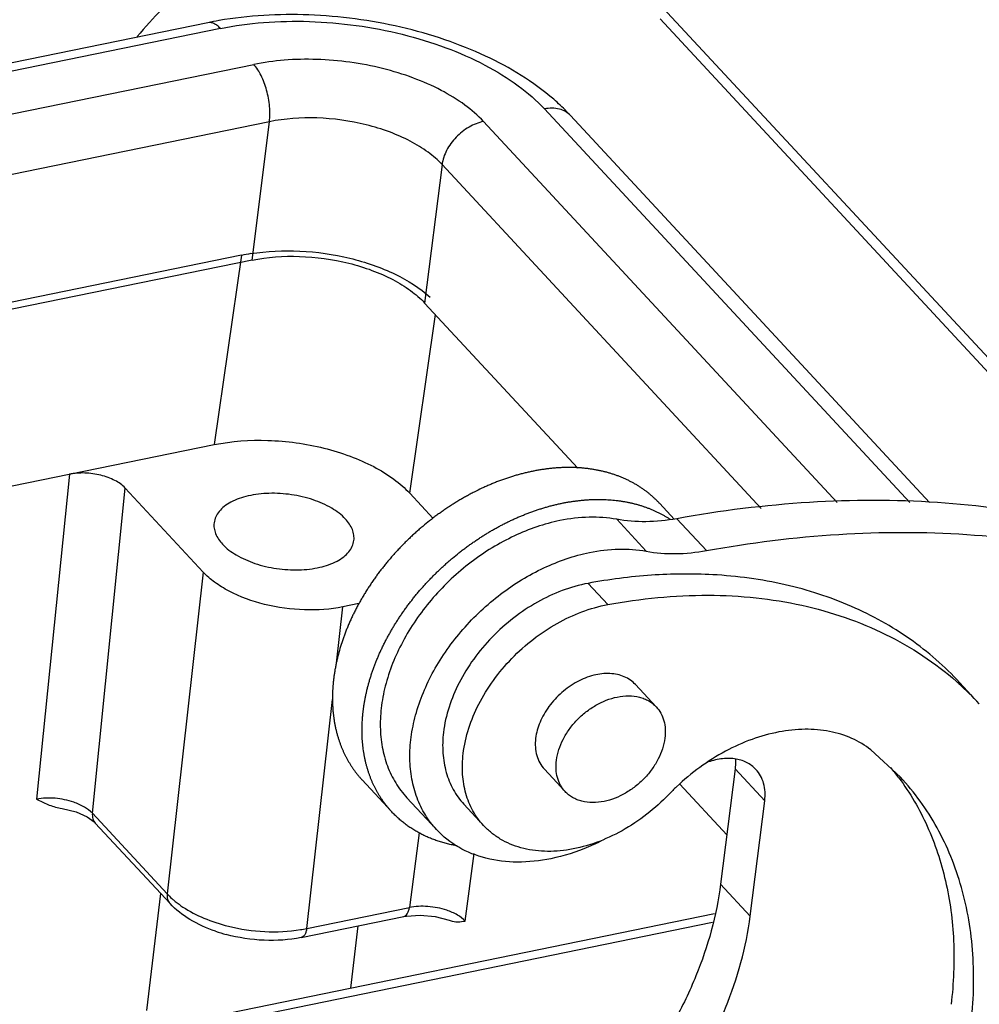
# Model space of a CAD drawing. Units: millimetres. Extents: x 849 to 1443, y 588 to 1008.
# Drawn here: x 1003 to 1026, y 657 to 681 of the extents above; entities that cross this region are included whole.
import ezdxf

# ---------------------------------------------------------------- set-up
doc = ezdxf.new("R2010")
doc.units = ezdxf.units.MM
doc.header["$LTSCALE"] = 65.395
for name, color, linetype in [('24B-U_1_SOLIDLINE', 7, 'CONTINUOUS'), ('24BBK_1_SOLIDLINE', 7, 'CONTINUOUS'), ('________________1_SOLIDLINE', 7, 'CONTINUOUS'), ('LXB-A_SC_2_SOLIDLINE', 7, 'CONTINUOUS'), ('LXB-A_SC_3_SOLIDLINE', 7, 'CONTINUOUS'), ('LXB-A_SC_4_SOLIDLINE', 7, 'CONTINUOUS'), ('LXB-A_SC_5_SOLIDLINE', 7, 'CONTINUOUS')]:
    doc.layers.add(name, color=color, linetype=linetype)

msp = doc.modelspace()

# ---------------------------------------------------------------- linework, layer by layer
at = {"layer": '24B-U_1_SOLIDLINE', "color": 7, "linetype": 'Continuous'}
for p, q in [((1007.874, 680.862), (915.168, 661.916)), ((1008.18, 680.722), (915.474, 661.775)), ((916.279, 660.908), (1008.985, 679.855)), ((1024.817, 669.284), (1016.006, 678.78)), ((1025.297, 669.283), (1016.633, 678.62)), ((1009.364, 678.472), (916.658, 659.525)), ((1008.944, 675.133), (1009.364, 678.472)), ((1014.531, 678.478), (1023.061, 669.285)), ((1013.53, 677.438), (1013.11, 674.098)), ((1021.227, 669.143), (1013.53, 677.438)), ((1008.944, 675.133), (928.23, 658.637)), ((1013.11, 674.098), (1016.807, 670.114)), ((948.914, 644.815), (1020.103, 659.364)), ((1020.058, 659.148), (948.879, 644.601))]:
    msp.add_line(p, q, dxfattribs=at)
msp.add_arc((1009.661, 672.113), 8.93, 99.7569, 101.5379, dxfattribs=at)
for points, knots in [([(1016.224, 679.014), (1015.733, 679.438), (1014.863, 679.965), (1013.591, 680.473), (1012.175, 680.874), (1010.342, 681.117), (1008.86, 681.036), (1008.147, 680.913)], [0, 0, 0, 0, 0.228282, 0.352641, 0.481813, 0.745325, 1, 1, 1, 1]), ([(1008.18, 680.722), (1008.523, 680.792), (1009.239, 680.888), (1010.338, 680.911), (1011.46, 680.814), (1012.563, 680.604), (1013.605, 680.286), (1014.548, 679.873), (1015.356, 679.381), (1015.813, 678.987), (1016.006, 678.78)], [0, 0, 0, 0, 0.125821, 0.258426, 0.394284, 0.52972, 0.66104, 0.784861, 0.898453, 1, 1, 1, 1]), ([(1008.18, 680.722), (1008.157, 680.747), (1008.108, 680.793), (1008.03, 680.842), (1007.951, 680.868), (1007.898, 680.867), (1007.874, 680.862)], [0, 0, 0, 0, 0.299445, 0.561101, 0.790104, 1, 1, 1, 1]), ([(1014.531, 678.478), (1014.394, 678.625), (1014.071, 678.904), (1013.498, 679.253), (1012.829, 679.546), (1011.835, 679.849), (1010.781, 679.994), (1009.735, 679.973), (1009.228, 679.904), (1008.985, 679.855)], [0, 0, 0, 0, 0.101585, 0.215218, 0.339086, 0.470455, 0.741478, 0.874132, 1, 1, 1, 1]), ([(1009.364, 678.472), (1009.379, 678.594), (1009.378, 678.852), (1009.31, 679.23), (1009.183, 679.575), (1009.058, 679.776), (1008.985, 679.855)], [0, 0, 0, 0, 0.251, 0.522415, 0.781827, 1, 1, 1, 1]), ([(1016.633, 678.62), (1016.601, 678.655), (1016.471, 678.791), (1016.332, 678.92), (1016.224, 679.014)], [0, 0, 0, 0, 0.24575, 1, 1, 1, 1]), ([(1016.633, 678.62), (1016.598, 678.658), (1016.514, 678.725), (1016.303, 678.808), (1016.122, 678.804), (1016.006, 678.78)], [0, 0, 0, 0, 0.230405, 0.470395, 1, 1, 1, 1]), ([(1013.53, 677.438), (1013.428, 677.548), (1013.185, 677.758), (1012.754, 678.02), (1012.252, 678.24), (1011.505, 678.468), (1010.529, 678.602), (1009.738, 678.549), (1009.364, 678.472)], [0, 0, 0, 0, 0.101608, 0.215319, 0.339227, 0.470657, 0.741789, 1, 1, 1, 1]), ([(1014.531, 678.478), (1014.408, 678.453), (1014.165, 678.355), (1013.857, 678.112), (1013.628, 677.799), (1013.545, 677.557), (1013.53, 677.438)], [0, 0, 0, 0, 0.246149, 0.507093, 0.764094, 1, 1, 1, 1]), ([(1008.944, 675.133), (1009.318, 675.209), (1010.108, 675.262), (1011.085, 675.128), (1011.832, 674.9), (1012.334, 674.681), (1012.764, 674.418), (1013.008, 674.209), (1013.11, 674.098)], [0, 0, 0, 0, 0.258214, 0.529342, 0.660771, 0.784677, 0.898391, 1, 1, 1, 1])]:
    msp.add_open_spline(points, degree=3, knots=knots, dxfattribs=at)
at = {"layer": '24BBK_1_SOLIDLINE', "color": 7, "linetype": 'Continuous'}
for p, q in [((1008.692, 675.249), (918.941, 656.906)), ((1008.692, 675.249), (1008.033, 670.681)), ((1012.749, 669.51), (1013.371, 673.818)), ((922.399, 653.18), (1008.032, 670.681)), ((1004.537, 669.966), (1003.743, 662.128)), ((1005.092, 661.786), (1005.886, 669.632)), ((1007.768, 667.604), (1005.886, 669.632)), ((1013.313, 668.902), (1012.749, 669.51)), ((1007.768, 667.604), (1006.894, 659.843)), ((1010.986, 665.404), (1011.139, 666.767)), ((1011.523, 666.845), (1011.139, 666.767)), ((1010.265, 659.007), (1010.888, 664.533)), ((1019.268, 662.485), (1020.401, 661.264)), ((1005.092, 661.786), (1006.894, 659.843)), ((1005.163, 661.55), (1006.966, 659.607)), ((1005.163, 661.55), (1005.163, 661.55)), ((1012.976, 661.312), (1012.741, 659.513)), ((1014.091, 659.185), (1014.304, 660.815)), ((1006.738, 659.853), (1006.4, 657.028)), ((1010.129, 658.788), (1012.605, 659.294)), ((1010.265, 659.007), (1012.741, 659.513)), ((1011.326, 657.57), (1011.505, 659.069))]:
    msp.add_line(p, q, dxfattribs=at)
for points in [[(1004.318, 661.911), (1004.365, 661.904), (1004.701, 661.817), (1004.966, 661.699)], [(1004.966, 661.699), (1005.135, 661.578), (1005.163, 661.551)], [(1012.605, 659.294), (1012.675, 659.307), (1013.003, 659.329), (1013.362, 659.295), (1013.698, 659.209), (1013.729, 659.198)]]:
    msp.add_lwpolyline(points, dxfattribs=at)
for centre, radius, start, end in [((1009.667, 670.574), 4.775, 99.0445, 101.7732), ((1009.335, 662.637), 3.91, 250.9627, 254.9571), ((1009.564, 662.339), 3.405, 279.2507, 281.8824)]:
    msp.add_arc(centre, radius, start, end, dxfattribs=at)
for points, knots in [([(1008.916, 675.29), (1009.305, 675.352), (1010.112, 675.388), (1011.295, 675.219), (1012.372, 674.852), (1012.995, 674.464), (1013.245, 674.239)], [0, 0, 0, 0, 0.25829, 0.52582, 0.779579, 1, 1, 1, 1]), ([(1008.032, 670.681), (1008.457, 670.767), (1009.351, 670.828), (1010.457, 670.676), (1011.303, 670.418), (1011.871, 670.17), (1012.358, 669.872), (1012.633, 669.635), (1012.749, 669.51)], [0, 0, 0, 0, 0.258207, 0.529369, 0.660809, 0.784721, 0.898411, 1, 1, 1, 1]), ([(1005.886, 669.632), (1005.816, 669.707), (1005.626, 669.837), (1005.289, 669.957), (1004.914, 670.009), (1004.658, 669.991), (1004.537, 669.966)], [0, 0, 0, 0, 0.214868, 0.470076, 0.741505, 1, 1, 1, 1]), ([(1011.2, 668.886), (1011.104, 668.989), (1010.855, 669.174), (1010.408, 669.368), (1009.895, 669.488), (1009.365, 669.521), (1008.868, 669.464), (1008.504, 669.341), (1008.276, 669.197), (1008.15, 669.077), (1008.064, 668.943), (1008.035, 668.844), (1008.029, 668.795)], [0, 0, 0, 0, 0.116985, 0.253855, 0.402641, 0.552771, 0.693402, 0.815678, 0.868601, 0.916137, 0.959318, 1, 1, 1, 1]), ([(1008.029, 668.795), (1008.024, 668.753), (1008.024, 668.663), (1008.075, 668.478), (1008.162, 668.354), (1008.232, 668.279)], [0, 0, 0, 0, 0.226347, 0.463735, 1, 1, 1, 1]), ([(1011.402, 668.369), (1011.408, 668.412), (1011.407, 668.502), (1011.356, 668.687), (1011.269, 668.811), (1011.2, 668.886)], [0, 0, 0, 0, 0.226347, 0.463735, 1, 1, 1, 1]), ([(1008.232, 668.279), (1008.327, 668.176), (1008.577, 667.991), (1009.023, 667.797), (1009.536, 667.677), (1010.067, 667.644), (1010.563, 667.701), (1010.927, 667.824), (1011.155, 667.968), (1011.281, 668.088), (1011.367, 668.222), (1011.396, 668.321), (1011.402, 668.369)], [0, 0, 0, 0, 0.116985, 0.253855, 0.402641, 0.552771, 0.693402, 0.815678, 0.868601, 0.916137, 0.959318, 1, 1, 1, 1]), ([(1011.139, 666.767), (1010.836, 666.705), (1010.196, 666.662), (1009.26, 666.791), (1008.53, 667.051), (1008.048, 667.345), (1007.851, 667.514), (1007.768, 667.604)], [0, 0, 0, 0, 0.258327, 0.529593, 0.7846, 0.898354, 1, 1, 1, 1]), ([(1004.645, 662.052), (1004.499, 662.103), (1004.198, 662.165), (1003.89, 662.156), (1003.743, 662.128)], [0, 0, 0, 0, 0.508754, 1, 1, 1, 1]), ([(1003.743, 662.128), (1003.833, 662.082), (1004.016, 661.989), (1004.214, 661.927), (1004.318, 661.911)], [0, 0, 0, 0, 0.490833, 1, 1, 1, 1]), ([(1005.092, 661.786), (1005.036, 661.845), (1004.894, 661.95), (1004.734, 662.021), (1004.645, 662.052)], [0, 0, 0, 0, 0.460464, 1, 1, 1, 1]), ([(1005.092, 661.786), (1005.088, 661.743), (1005.093, 661.657), (1005.136, 661.58), (1005.163, 661.55)], [0, 0, 0, 0, 0.521767, 1, 1, 1, 1]), ([(1006.894, 659.843), (1006.891, 659.8), (1006.896, 659.713), (1006.939, 659.637), (1006.966, 659.607)], [0, 0, 0, 0, 0.521699, 1, 1, 1, 1]), ([(1006.894, 659.844), (1006.905, 659.832), (1006.95, 659.784), (1006.998, 659.739), (1007.036, 659.706)], [0, 0, 0, 0, 0.243338, 1, 1, 1, 1]), ([(1008.059, 658.941), (1007.847, 659.014), (1007.452, 659.191), (1007.105, 659.457), (1006.966, 659.607)], [0, 0, 0, 0, 0.523538, 1, 1, 1, 1]), ([(1007.036, 659.706), (1007.054, 659.69), (1007.131, 659.625), (1007.213, 659.566), (1007.276, 659.524)], [0, 0, 0, 0, 0.241853, 1, 1, 1, 1]), ([(1007.276, 659.524), (1007.435, 659.419), (1007.791, 659.235), (1008.172, 659.111), (1008.374, 659.061)], [0, 0, 0, 0, 0.477603, 1, 1, 1, 1]), ([(1013.643, 659.446), (1013.497, 659.495), (1013.195, 659.553), (1012.888, 659.542), (1012.741, 659.513)], [0, 0, 0, 0, 0.508101, 1, 1, 1, 1]), ([(1012.605, 659.294), (1012.622, 659.298), (1012.657, 659.315), (1012.696, 659.364), (1012.725, 659.432), (1012.737, 659.484), (1012.741, 659.513)], [0, 0, 0, 0, 0.190649, 0.412571, 0.682326, 1, 1, 1, 1]), ([(1014.091, 659.185), (1014.035, 659.243), (1013.892, 659.347), (1013.732, 659.416), (1013.643, 659.446)], [0, 0, 0, 0, 0.459882, 1, 1, 1, 1]), ([(1008.374, 659.061), (1008.662, 658.99), (1009.242, 658.906), (1009.829, 658.932), (1010.112, 658.978)], [0, 0, 0, 0, 0.508669, 1, 1, 1, 1]), ([(1013.729, 659.198), (1013.787, 659.177), (1013.911, 659.16), (1014.032, 659.177), (1014.091, 659.185)], [0, 0, 0, 0, 0.512816, 1, 1, 1, 1]), ([(1010.129, 658.788), (1009.837, 658.728), (1009.224, 658.689), (1008.618, 658.781), (1008.32, 658.861)], [0, 0, 0, 0, 0.491375, 1, 1, 1, 1]), ([(1010.265, 659.007), (1010.261, 658.978), (1010.25, 658.926), (1010.221, 658.858), (1010.181, 658.809), (1010.146, 658.792), (1010.129, 658.788)], [0, 0, 0, 0, 0.317746, 0.587412, 0.809302, 1, 1, 1, 1])]:
    msp.add_open_spline(points, degree=3, knots=knots, dxfattribs=at)
at = {"layer": '________________1_SOLIDLINE', "color": 7, "linetype": 'Continuous'}
for p, q in [((1018.698, 664.352), (1018.198, 664.891)), ((1016.499, 662.311), (1015.999, 662.85))]:
    msp.add_line(p, q, dxfattribs=at)
for points, knots in [([(1016.289, 663.064), (1016.311, 663.239), (1016.401, 663.501), (1016.594, 663.815), (1016.78, 664.038), (1016.998, 664.235), (1017.312, 664.447), (1017.578, 664.554), (1017.757, 664.591)], [0, 0, 0, 0, 0.235562, 0.362565, 0.49293, 0.624299, 0.75421, 1, 1, 1, 1]), ([(1017.757, 664.591), (1017.848, 664.61), (1018.028, 664.629), (1018.249, 664.604), (1018.409, 664.552), (1018.517, 664.5), (1018.615, 664.433), (1018.672, 664.38), (1018.698, 664.352)], [0, 0, 0, 0, 0.274994, 0.530471, 0.651948, 0.770006, 0.885634, 1, 1, 1, 1]), ([(1018.698, 664.352), (1018.741, 664.306), (1018.817, 664.201), (1018.89, 664.017), (1018.923, 663.812), (1018.917, 663.671), (1018.908, 663.599)], [0, 0, 0, 0, 0.23506, 0.476829, 0.730704, 1, 1, 1, 1]), ([(1018.908, 663.599), (1018.886, 663.425), (1018.797, 663.162), (1018.604, 662.849), (1018.417, 662.625), (1018.199, 662.429), (1017.886, 662.216), (1017.62, 662.109), (1017.44, 662.073)], [0, 0, 0, 0, 0.235562, 0.362565, 0.49293, 0.624299, 0.75421, 1, 1, 1, 1]), ([(1016.499, 662.311), (1016.456, 662.358), (1016.381, 662.463), (1016.307, 662.647), (1016.275, 662.851), (1016.28, 662.992), (1016.289, 663.064)], [0, 0, 0, 0, 0.23506, 0.476829, 0.730704, 1, 1, 1, 1]), ([(1017.44, 662.073), (1017.349, 662.054), (1017.17, 662.034), (1016.948, 662.06), (1016.789, 662.111), (1016.68, 662.164), (1016.583, 662.23), (1016.525, 662.283), (1016.499, 662.311)], [0, 0, 0, 0, 0.274994, 0.530471, 0.651948, 0.770006, 0.885634, 1, 1, 1, 1])]:
    msp.add_open_spline(points, degree=3, knots=knots, dxfattribs=at)
at = {"layer": 'LXB-A_SC_2_SOLIDLINE', "color": 7, "linetype": 'Continuous'}
for p, q in [((1019.129, 668.886), (1018.785, 669.257)), ((1012.316, 661.821), (1011.602, 662.591))]:
    msp.add_line(p, q, dxfattribs=at)
for points, knots in [([(1018.786, 669.257), (1018.768, 669.275), (1018.732, 669.313), (1018.677, 669.367), (1018.62, 669.419), (1018.571, 669.462), (1018.532, 669.495), (1018.491, 669.527), (1018.44, 669.567), (1018.387, 669.605), (1018.344, 669.634), (1018.3, 669.663), (1018.245, 669.698), (1018.188, 669.731), (1018.142, 669.757), (1018.107, 669.776), (1018.072, 669.794), (1018.024, 669.818), (1017.964, 669.847), (1017.903, 669.874), (1017.853, 669.895), (1017.803, 669.915), (1017.752, 669.934), (1017.701, 669.952), (1017.649, 669.97), (1017.583, 669.99), (1017.503, 670.013), (1017.422, 670.034), (1017.34, 670.052), (1017.257, 670.069), (1017.173, 670.084), (1017.088, 670.096), (1017.002, 670.107), (1016.915, 670.116), (1016.827, 670.122), (1016.739, 670.127), (1016.649, 670.129), (1016.559, 670.129), (1016.469, 670.128), (1016.377, 670.124), (1016.286, 670.118), (1016.193, 670.11), (1016.116, 670.102), (1016.054, 670.094), (1015.992, 670.086), (1015.913, 670.074), (1015.819, 670.058), (1015.725, 670.04), (1015.63, 670.02), (1015.551, 670.002), (1015.488, 669.986), (1015.425, 669.97), (1015.345, 669.948), (1015.25, 669.92), (1015.155, 669.89), (1015.06, 669.858), (1014.98, 669.83), (1014.917, 669.807), (1014.854, 669.783), (1014.775, 669.751), (1014.68, 669.712), (1014.586, 669.671), (1014.46, 669.613), (1014.335, 669.552), (1014.211, 669.487), (1014.119, 669.437), (1014.027, 669.385), (1013.935, 669.332), (1013.845, 669.276), (1013.755, 669.219), (1013.665, 669.161), (1013.577, 669.101), (1013.489, 669.039), (1013.402, 668.976), (1013.316, 668.911), (1013.202, 668.823), (1013.09, 668.732), (1012.98, 668.638), (1012.899, 668.566), (1012.819, 668.493), (1012.754, 668.432), (1012.702, 668.382), (1012.65, 668.331), (1012.586, 668.267), (1012.511, 668.189), (1012.437, 668.111), (1012.365, 668.031), (1012.305, 667.963), (1012.259, 667.909), (1012.212, 667.854), (1012.156, 667.785), (1012.089, 667.701), (1012.024, 667.616), (1011.97, 667.545), (1011.929, 667.488), (1011.888, 667.43), (1011.837, 667.358), (1011.778, 667.27), (1011.721, 667.182), (1011.666, 667.093), (1011.612, 667.003), (1011.56, 666.913), (1011.509, 666.822), (1011.461, 666.731), (1011.414, 666.64), (1011.369, 666.548), (1011.326, 666.456), (1011.285, 666.364), (1011.246, 666.271), (1011.209, 666.179), (1011.174, 666.086), (1011.108, 665.902), (1011.056, 665.731), (1011.015, 665.575), (1011, 665.513), (1010.983, 665.436), (1010.964, 665.344), (1010.946, 665.252), (1010.934, 665.176), (1010.925, 665.115), (1010.917, 665.054), (1010.908, 664.978), (1010.899, 664.888), (1010.892, 664.798), (1010.888, 664.709), (1010.886, 664.635), (1010.885, 664.576), (1010.885, 664.518), (1010.887, 664.445), (1010.89, 664.358), (1010.896, 664.272), (1010.904, 664.187), (1010.913, 664.117), (1010.921, 664.061), (1010.929, 664.006), (1010.941, 663.937), (1010.958, 663.856), (1010.976, 663.775), (1010.997, 663.696), (1011.019, 663.618), (1011.036, 663.566), (1011.044, 663.54)], [0, 0, 0, 0, 0.006352, 0.012707, 0.019068, 0.025437, 0.028627, 0.031819, 0.038215, 0.044629, 0.047844, 0.051063, 0.05752, 0.064003, 0.067255, 0.070514, 0.073781, 0.077056, 0.083631, 0.090241, 0.09356, 0.096889, 0.103576, 0.106935, 0.110305, 0.117077, 0.123894, 0.130758, 0.13767, 0.144631, 0.151643, 0.158707, 0.165824, 0.172994, 0.180219, 0.187498, 0.194833, 0.202224, 0.209671, 0.217174, 0.224733, 0.232349, 0.24002, 0.243877, 0.247747, 0.25553, 0.263367, 0.271258, 0.279203, 0.287201, 0.291219, 0.29525, 0.303351, 0.311501, 0.3197, 0.327947, 0.33624, 0.340404, 0.344578, 0.35296, 0.361384, 0.369849, 0.378353, 0.395472, 0.404083, 0.412727, 0.421402, 0.430106, 0.438836, 0.447591, 0.456369, 0.465168, 0.473986, 0.482821, 0.491671, 0.500534, 0.518289, 0.527178, 0.536071, 0.544967, 0.553862, 0.55831, 0.562756, 0.571646, 0.580529, 0.589404, 0.598268, 0.60712, 0.611541, 0.615957, 0.624778, 0.63358, 0.642361, 0.651119, 0.65549, 0.659853, 0.66856, 0.677239, 0.685887, 0.694504, 0.703086, 0.711633, 0.720142, 0.728612, 0.737042, 0.74543, 0.753774, 0.762074, 0.770327, 0.778533, 0.78669, 0.794797, 0.826702, 0.830631, 0.834547, 0.842336, 0.850071, 0.85775, 0.865374, 0.869164, 0.872941, 0.880452, 0.887907, 0.895306, 0.902648, 0.909936, 0.913558, 0.917168, 0.924345, 0.931468, 0.938539, 0.945559, 0.952528, 0.955994, 0.959448, 0.96632, 0.973145, 0.979925, 0.986659, 0.993351, 1, 1, 1, 1]), ([(1011.759, 662.771), (1011.751, 662.795), (1011.735, 662.843), (1011.714, 662.916), (1011.694, 662.991), (1011.676, 663.066), (1011.66, 663.142), (1011.649, 663.206), (1011.64, 663.258), (1011.632, 663.31), (1011.624, 663.376), (1011.615, 663.455), (1011.608, 663.535), (1011.603, 663.616), (1011.6, 663.698), (1011.599, 663.78), (1011.6, 663.862), (1011.602, 663.946), (1011.607, 664.03), (1011.613, 664.114), (1011.621, 664.199), (1011.631, 664.284), (1011.643, 664.369), (1011.656, 664.455), (1011.672, 664.541), (1011.689, 664.628), (1011.708, 664.714), (1011.729, 664.801), (1011.751, 664.888), (1011.776, 664.975), (1011.802, 665.062), (1011.83, 665.15), (1011.86, 665.237), (1011.891, 665.324), (1011.924, 665.411), (1011.959, 665.498), (1011.996, 665.585), (1012.034, 665.672), (1012.074, 665.758), (1012.116, 665.844), (1012.159, 665.93), (1012.196, 666.001), (1012.227, 666.058), (1012.258, 666.115), (1012.298, 666.185), (1012.348, 666.27), (1012.399, 666.354), (1012.452, 666.437), (1012.506, 666.52), (1012.561, 666.602), (1012.618, 666.684), (1012.677, 666.764), (1012.736, 666.845), (1012.798, 666.924), (1012.86, 667.003), (1012.924, 667.081), (1012.989, 667.158), (1013.055, 667.234), (1013.123, 667.309), (1013.192, 667.384), (1013.262, 667.457), (1013.333, 667.53), (1013.405, 667.601), (1013.478, 667.672), (1013.553, 667.741), (1013.628, 667.809), (1013.704, 667.876), (1013.807, 667.964), (1013.912, 668.049), (1014.018, 668.132), (1014.099, 668.193), (1014.181, 668.253), (1014.263, 668.311), (1014.346, 668.368), (1014.416, 668.414), (1014.472, 668.451), (1014.528, 668.487), (1014.599, 668.531), (1014.684, 668.582), (1014.77, 668.632), (1014.856, 668.68), (1014.943, 668.727), (1015.03, 668.772), (1015.118, 668.816), (1015.206, 668.858), (1015.294, 668.898), (1015.383, 668.937), (1015.472, 668.974), (1015.561, 669.01), (1015.65, 669.044), (1015.739, 669.076), (1015.828, 669.107), (1015.918, 669.136), (1016.007, 669.163), (1016.096, 669.189), (1016.186, 669.212), (1016.275, 669.234), (1016.364, 669.255), (1016.452, 669.273), (1016.541, 669.29), (1016.629, 669.305), (1016.717, 669.318), (1016.805, 669.329), (1016.892, 669.339), (1016.979, 669.346), (1017.065, 669.352), (1017.151, 669.357), (1017.236, 669.359), (1017.307, 669.359), (1017.363, 669.359), (1017.419, 669.358), (1017.488, 669.355), (1017.598, 669.349), (1017.707, 669.338), (1017.815, 669.325), (1017.895, 669.313), (1017.974, 669.299), (1018.052, 669.283), (1018.129, 669.266), (1018.205, 669.246), (1018.28, 669.225), (1018.342, 669.207), (1018.391, 669.19), (1018.439, 669.174), (1018.499, 669.152), (1018.57, 669.124), (1018.64, 669.095), (1018.708, 669.063), (1018.776, 669.03), (1018.842, 668.996), (1018.906, 668.959), (1018.97, 668.921), (1019.012, 668.895), (1019.032, 668.881)], [0, 0, 0, 0, 0.006569, 0.013177, 0.019825, 0.026514, 0.033245, 0.04002, 0.043423, 0.046838, 0.053702, 0.060611, 0.067568, 0.074573, 0.081627, 0.088731, 0.095886, 0.103092, 0.11035, 0.11766, 0.125021, 0.132435, 0.139901, 0.147419, 0.154988, 0.16261, 0.170283, 0.178006, 0.18578, 0.193605, 0.201478, 0.2094, 0.21737, 0.225387, 0.233449, 0.241557, 0.249709, 0.257904, 0.266141, 0.274418, 0.282735, 0.29109, 0.295281, 0.299481, 0.307908, 0.316369, 0.324862, 0.333386, 0.341939, 0.35052, 0.359127, 0.367759, 0.376413, 0.385088, 0.393783, 0.402496, 0.411224, 0.419967, 0.428721, 0.437487, 0.44626, 0.455041, 0.463826, 0.472615, 0.481405, 0.490194, 0.498981, 0.507764, 0.525308, 0.534067, 0.542814, 0.551547, 0.560265, 0.568967, 0.577649, 0.581983, 0.586311, 0.594951, 0.603567, 0.612157, 0.62072, 0.629254, 0.637758, 0.64623, 0.654669, 0.663073, 0.671441, 0.679771, 0.688062, 0.696313, 0.704522, 0.712689, 0.720813, 0.728891, 0.736924, 0.74491, 0.752849, 0.760739, 0.768581, 0.776372, 0.784114, 0.791804, 0.799444, 0.807031, 0.814567, 0.822051, 0.829483, 0.836862, 0.84419, 0.847834, 0.851466, 0.85869, 0.865863, 0.880056, 0.887078, 0.894052, 0.900978, 0.907856, 0.914689, 0.921477, 0.928221, 0.934924, 0.93826, 0.941586, 0.948208, 0.954794, 0.961343, 0.967859, 0.974343, 0.980797, 0.987223, 0.993623, 1, 1, 1, 1]), ([(1011.044, 663.54), (1011.052, 663.518), (1011.067, 663.473), (1011.092, 663.407), (1011.119, 663.342), (1011.147, 663.277), (1011.177, 663.214), (1011.208, 663.152), (1011.241, 663.09), (1011.275, 663.03), (1011.311, 662.971), (1011.348, 662.913), (1011.387, 662.856), (1011.427, 662.801), (1011.468, 662.746), (1011.511, 662.693), (1011.556, 662.641), (1011.586, 662.607), (1011.602, 662.591)], [0, 0, 0, 0, 0.064107, 0.127927, 0.191472, 0.254756, 0.317791, 0.380594, 0.443178, 0.50556, 0.56776, 0.629802, 0.691708, 0.753501, 0.815203, 0.876838, 0.93843, 1, 1, 1, 1]), ([(1012.316, 661.821), (1012.301, 661.837), (1012.27, 661.871), (1012.226, 661.923), (1012.183, 661.977), (1012.141, 662.031), (1012.101, 662.087), (1012.062, 662.143), (1012.025, 662.201), (1011.989, 662.26), (1011.955, 662.321), (1011.922, 662.382), (1011.891, 662.444), (1011.861, 662.507), (1011.833, 662.572), (1011.807, 662.637), (1011.782, 662.703), (1011.766, 662.748), (1011.759, 662.771)], [0, 0, 0, 0, 0.06157, 0.123162, 0.184797, 0.246499, 0.308292, 0.370198, 0.43224, 0.494441, 0.556823, 0.619406, 0.682209, 0.745245, 0.808528, 0.872073, 0.935893, 1, 1, 1, 1]), ([(1013.897, 660.999), (1013.857, 661.006), (1013.779, 661.021), (1013.663, 661.047), (1013.568, 661.073), (1013.493, 661.095), (1013.438, 661.113), (1013.383, 661.132), (1013.328, 661.151), (1013.275, 661.172), (1013.222, 661.194), (1013.17, 661.216), (1013.118, 661.24), (1013.067, 661.264), (1013.017, 661.29), (1012.967, 661.316), (1012.918, 661.343), (1012.87, 661.372), (1012.823, 661.401), (1012.776, 661.431), (1012.73, 661.462), (1012.685, 661.494), (1012.641, 661.527), (1012.597, 661.561), (1012.555, 661.595), (1012.513, 661.631), (1012.472, 661.667), (1012.432, 661.704), (1012.392, 661.742), (1012.354, 661.781), (1012.329, 661.807), (1012.316, 661.821)], [0, 0, 0, 0, 0.06626, 0.131853, 0.196805, 0.229051, 0.261147, 0.293098, 0.324907, 0.356581, 0.388122, 0.419537, 0.45083, 0.482007, 0.513072, 0.544032, 0.574892, 0.605658, 0.636336, 0.666933, 0.697455, 0.727907, 0.758298, 0.788633, 0.81892, 0.849165, 0.879374, 0.909555, 0.939716, 0.969862, 1, 1, 1, 1])]:
    msp.add_open_spline(points, degree=3, knots=knots, dxfattribs=at)
at = {"layer": 'LXB-A_SC_3_SOLIDLINE', "color": 7, "linetype": 'Continuous'}
for p, q in [((1018.65, 681.457), (1030.763, 668.403)), ((1018.79, 680.955), (1030.56, 668.272))]:
    msp.add_line(p, q, dxfattribs=at)
at = {"layer": 'LXB-A_SC_4_SOLIDLINE', "color": 7, "linetype": 'Continuous'}
for p, q in [((1018.458, 668.109), (1017.744, 668.879)), ((1019.195, 668.894), (1019.91, 668.124)), ((1020.602, 662.86), (1020.252, 660.077)), ((1021.316, 662.09), (1020.602, 662.86)), ((1013.397, 661.391), (1012.683, 662.161)), ((1020.966, 659.307), (1021.316, 662.09)), ((1020.252, 660.077), (1020.966, 659.307))]:
    msp.add_line(p, q, dxfattribs=at)
msp.add_arc((1016.789, 671.473), 13.955, 132.1788, 139.5458, dxfattribs=at)
for points, knots in [([(1031.158, 668.1), (1030.269, 668.431), (1028.397, 668.963), (1025.447, 669.353), (1022.346, 669.348), (1020.252, 669.086), (1019.195, 668.894)], [0, 0, 0, 0, 0.234812, 0.479211, 0.734186, 1, 1, 1, 1]), ([(1016.373, 668.848), (1015.995, 668.77), (1015.236, 668.508), (1014.198, 667.871), (1013.293, 667.024), (1012.589, 666.031), (1012.208, 665.125), (1012.059, 664.4), (1012.026, 663.881), (1012.073, 663.387), (1012.197, 662.927), (1012.398, 662.512), (1012.582, 662.27), (1012.683, 662.161)], [0, 0, 0, 0, 0.129533, 0.266563, 0.406212, 0.543029, 0.672163, 0.732925, 0.790849, 0.846038, 0.898851, 0.949898, 1, 1, 1, 1]), ([(1017.744, 668.879), (1017.525, 668.919), (1017.063, 668.951), (1016.605, 668.895), (1016.373, 668.848)], [0, 0, 0, 0, 0.484167, 1, 1, 1, 1]), ([(1019.195, 668.894), (1018.949, 668.85), (1018.464, 668.8), (1017.976, 668.837), (1017.744, 668.879)], [0, 0, 0, 0, 0.514851, 1, 1, 1, 1]), ([(1019.91, 668.124), (1020.966, 668.316), (1023.059, 668.578), (1026.159, 668.583), (1029.108, 668.193), (1030.978, 667.662), (1031.867, 667.332)], [0, 0, 0, 0, 0.265807, 0.52078, 0.765182, 1, 1, 1, 1]), ([(1013.398, 661.391), (1013.296, 661.5), (1013.113, 661.742), (1012.912, 662.157), (1012.787, 662.617), (1012.741, 663.111), (1012.773, 663.63), (1012.922, 664.355), (1013.303, 665.261), (1014.007, 666.254), (1014.913, 667.101), (1015.95, 667.738), (1016.709, 668), (1017.087, 668.078)], [0, 0, 0, 0, 0.050102, 0.101149, 0.153961, 0.209151, 0.267074, 0.327835, 0.456966, 0.593782, 0.733432, 0.870464, 1, 1, 1, 1]), ([(1017.087, 668.078), (1017.319, 668.125), (1017.778, 668.181), (1018.239, 668.149), (1018.458, 668.109)], [0, 0, 0, 0, 0.515833, 1, 1, 1, 1]), ([(1018.458, 668.109), (1018.69, 668.067), (1019.178, 668.03), (1019.664, 668.08), (1019.91, 668.124)], [0, 0, 0, 0, 0.485149, 1, 1, 1, 1]), ([(1021.106, 662.843), (1021.042, 662.913), (1020.88, 663.031), (1020.582, 663.117), (1020.249, 663.111), (1020.025, 663.051), (1019.914, 663.008)], [0, 0, 0, 0, 0.223367, 0.460215, 0.718697, 1, 1, 1, 1]), ([(1020.608, 663.09), (1020.61, 663.072), (1020.613, 662.995), (1020.609, 662.918), (1020.602, 662.86)], [0, 0, 0, 0, 0.244513, 1, 1, 1, 1]), ([(1021.316, 662.09), (1021.334, 662.229), (1021.325, 662.441), (1021.225, 662.692), (1021.149, 662.797), (1021.106, 662.843)], [0, 0, 0, 0, 0.521998, 0.764343, 1, 1, 1, 1]), ([(1016.158, 660.69), (1015.891, 660.636), (1015.364, 660.578), (1014.599, 660.666), (1013.923, 660.931), (1013.552, 661.224), (1013.398, 661.391)], [0, 0, 0, 0, 0.275318, 0.531117, 0.770376, 1, 1, 1, 1]), ([(1017.364, 661.112), (1017.266, 661.063), (1016.878, 660.885), (1016.468, 660.754), (1016.158, 660.69)], [0, 0, 0, 0, 0.257399, 1, 1, 1, 1]), ([(1020.252, 660.077), (1020.156, 659.319), (1019.836, 658.176), (1019.146, 656.744), (1018.25, 655.317), (1016.833, 653.704), (1015.455, 652.662), (1014.72, 652.221)], [0, 0, 0, 0, 0.231286, 0.354299, 0.480987, 0.740469, 1, 1, 1, 1]), ([(1015.434, 651.451), (1016.169, 651.892), (1017.547, 652.934), (1018.964, 654.547), (1019.86, 655.974), (1020.55, 657.406), (1020.871, 658.549), (1020.966, 659.307)], [0, 0, 0, 0, 0.259531, 0.519013, 0.645701, 0.768714, 1, 1, 1, 1])]:
    msp.add_open_spline(points, degree=3, knots=knots, dxfattribs=at)
at = {"layer": 'LXB-A_SC_5_SOLIDLINE', "color": 7, "linetype": 'Continuous'}
for p, q in [((1017.053, 667.334), (1017.53, 666.821)), ((1026.019, 664.942), (1026.495, 664.429)), ((1024.59, 662.66), (1023.878, 663.316)), ((1014.057, 662.003), (1014.533, 661.49))]:
    msp.add_line(p, q, dxfattribs=at)
for centre, radius, start, end in [((1020.971, 659.3), 7.538, 48.1948, 48.745), ((1020.988, 659.318), 7.513, 42.8618, 48.1961), ((1019.565, 658.956), 6.203, 36.4179, 39.3698), ((1023.038, 658.376), 5.587, 133.535, 136.23)]:
    msp.add_arc(centre, radius, start, end, dxfattribs=at)
for points, knots in [([(1020.062, 667.542), (1019.569, 667.569), (1018.559, 667.558), (1017.558, 667.428), (1017.053, 667.334)], [0, 0, 0, 0, 0.489902, 1, 1, 1, 1]), ([(1026.019, 664.942), (1025.839, 665.136), (1025.458, 665.505), (1024.829, 665.998), (1024.145, 666.428), (1023.156, 666.918), (1021.795, 667.357), (1020.649, 667.51), (1020.062, 667.542)], [0, 0, 0, 0, 0.118985, 0.238616, 0.359514, 0.482252, 0.734923, 1, 1, 1, 1]), ([(1017.053, 667.334), (1016.627, 667.255), (1015.994, 667.009), (1015.247, 666.512), (1014.728, 666.049), (1014.283, 665.52), (1013.824, 664.776), (1013.613, 664.152), (1013.564, 663.738)], [0, 0, 0, 0, 0.24512, 0.375056, 0.5066, 0.637203, 0.764414, 1, 1, 1, 1]), ([(1017.53, 666.821), (1018.326, 666.969), (1019.526, 667.088), (1021.096, 667.005), (1022.207, 666.827), (1023.257, 666.532), (1024.238, 666.125), (1025.141, 665.608), (1025.687, 665.191), (1025.942, 664.967)], [0, 0, 0, 0, 0.27286, 0.402886, 0.528734, 0.650747, 0.769464, 0.885596, 1, 1, 1, 1]), ([(1014.041, 663.225), (1014.09, 663.639), (1014.3, 664.263), (1014.759, 665.006), (1015.204, 665.536), (1015.723, 665.999), (1016.471, 666.496), (1017.103, 666.742), (1017.53, 666.821)], [0, 0, 0, 0, 0.235586, 0.362797, 0.4934, 0.624944, 0.75488, 1, 1, 1, 1]), ([(1018.198, 664.891), (1018.161, 664.931), (1018.077, 665.004), (1017.929, 665.086), (1017.761, 665.139), (1017.579, 665.162), (1017.385, 665.155), (1017.114, 665.105), (1016.776, 664.968), (1016.408, 664.711), (1016.101, 664.379), (1015.882, 664.002), (1015.804, 663.728), (1015.788, 663.594)], [0, 0, 0, 0, 0.050227, 0.101541, 0.154867, 0.210856, 0.269845, 0.331863, 0.463586, 0.602172, 0.741664, 0.875884, 1, 1, 1, 1]), ([(1023.878, 663.316), (1023.738, 663.426), (1023.419, 663.616), (1022.875, 663.782), (1022.276, 663.831), (1021.642, 663.763), (1020.995, 663.581), (1020.132, 663.193), (1019.542, 662.761), (1019.19, 662.426)], [0, 0, 0, 0, 0.103966, 0.212741, 0.328225, 0.451177, 0.581315, 0.717506, 1, 1, 1, 1]), ([(1013.564, 663.738), (1013.545, 663.573), (1013.534, 663.247), (1013.612, 662.776), (1013.783, 662.353), (1013.958, 662.11), (1014.057, 662.003)], [0, 0, 0, 0, 0.269004, 0.522806, 0.764691, 1, 1, 1, 1]), ([(1015.788, 663.594), (1015.78, 663.523), (1015.775, 663.383), (1015.808, 663.182), (1015.882, 663), (1015.957, 662.896), (1015.999, 662.85)], [0, 0, 0, 0, 0.268951, 0.522828, 0.764685, 1, 1, 1, 1]), ([(1014.533, 661.49), (1014.434, 661.597), (1014.259, 661.839), (1014.088, 662.263), (1014.01, 662.733), (1014.021, 663.059), (1014.041, 663.225)], [0, 0, 0, 0, 0.235309, 0.477194, 0.730996, 1, 1, 1, 1]), ([(1024.556, 662.639), (1024.689, 662.458), (1024.937, 662.081), (1025.249, 661.476), (1025.501, 660.831), (1025.758, 659.915), (1025.918, 658.686), (1025.875, 657.685), (1025.815, 657.177)], [0, 0, 0, 0, 0.117061, 0.235448, 0.355742, 0.478447, 0.732434, 1, 1, 1, 1]), ([(1026.291, 656.663), (1026.359, 657.235), (1026.387, 658.093), (1026.257, 659.207), (1026.08, 659.995), (1025.824, 660.741), (1025.49, 661.44), (1025.082, 662.084), (1024.761, 662.476), (1024.59, 662.66)], [0, 0, 0, 0, 0.268693, 0.397345, 0.522526, 0.644719, 0.764531, 0.88268, 1, 1, 1, 1]), ([(1019.004, 662.241), (1018.674, 661.897), (1018.106, 661.453), (1017.263, 661.065), (1016.628, 660.893), (1016.012, 660.847), (1015.437, 660.929), (1015.009, 661.107), (1014.719, 661.308), (1014.592, 661.427), (1014.533, 661.49)], [0, 0, 0, 0, 0.284953, 0.422359, 0.552938, 0.675325, 0.789396, 0.896552, 0.948536, 1, 1, 1, 1])]:
    msp.add_open_spline(points, degree=3, knots=knots, dxfattribs=at)

doc.saveas('drawing.dxf')
